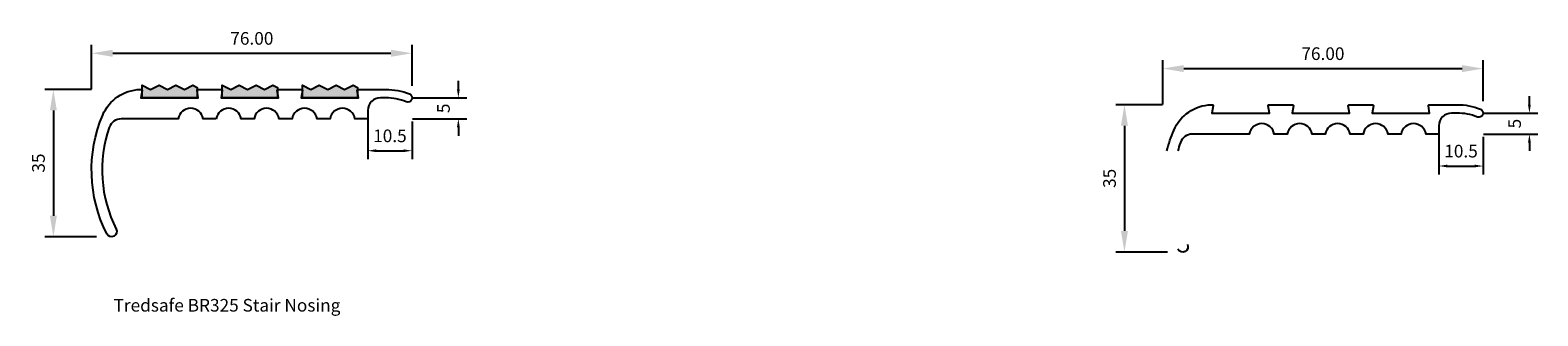
# Model space of a CAD drawing. Extents: x 81 to 1011, y 59 to 175.
# Drawn here: x 81 to 439, y 59 to 127 of the extents above; entities that cross this region are included whole.
import ezdxf

# ---------------------------------------------------------------- set-up
doc = ezdxf.new("R2010")
doc.units = 0
doc.header["$LTSCALE"] = 5
doc.header["$MEASUREMENT"] = 0
doc.layers.get('DEFPOINTS').update_dxf_attribs({"linetype": 'CONTINUOUS'})
doc.layers.add('APERTURE', color=2, linetype='CONTINUOUS')
doc.styles.add('ROMANS', font='romans', dxfattribs={"height": 3})
doc.styles.add('tredsafe', font='calibri.ttf', dxfattribs={"height": 3})
doc.dimstyles.get("Standard").update_dxf_attribs({"dimtxt": 3, "dimasz": 5, "dimexe": 0.3, "dimexo": 0.0625, "dimgap": 2, "dimtad": 1, "dimdsep": 46, "dimtxsty": 'ROMANS', "dimcen": 0.5, "dimclrd": 1, "dimclre": 1, "dimclrt": 3, "dimadec": 0, "dimazin": 0, "dimtp": 0.5, "dimtm": 0.0001, "dimtfac": 1, "dimtofl": 0, "dimtmove": 0, "dimatfit": 0, "dimfxl": 1, "dimtolj": 1, "dimarcsym": 0})

# ---------------------------------------------------------------- blocks, each defined once
blk = doc.blocks.new('*D4')
at = {"layer": 'APERTURE', "color": 1, "lineweight": -2, "transparency": 16777216}
for p, q in [((95.59, 112.47), (84.58, 112.47)), ((86.58, 107.47), (86.58, 82.47)), ((96.81, 77.47), (84.58, 77.47))]:
    blk.add_line(p, q, dxfattribs=at)
at = {"layer": 'APERTURE', "color": 1, "transparency": 16777216}
for points in [[(85.75, 107.47), (87.41, 107.47), (86.58, 112.47)], [(85.75, 82.47), (87.41, 82.47), (86.58, 77.47)]]:
    blk.add_solid(points, dxfattribs=at)
at = {"layer": 'DEFPOINTS', "color": 0, "transparency": 16777216}
for p in [(95.65, 112.47), (86.58, 77.47), (96.87, 77.47)]:
    blk.add_point(p, dxfattribs=at)
at = {"layer": 'APERTURE', "color": 3, "transparency": 16777216, "insert": (83.04, 94.97), "char_height": 3, "attachment_point": 5, "rotation": 90, "style": 'tredsafe'}
blk.add_mtext('\\A1;35', dxfattribs=at)
blk = doc.blocks.new('*D5')
at = {"layer": 'APERTURE', "color": 1, "lineweight": -2, "transparency": 16777216}
for p, q in [((95.65, 112.54), (95.65, 123.05)), ((171.64, 113.28), (171.64, 123.05)), ((100.65, 121.05), (166.64, 121.05))]:
    blk.add_line(p, q, dxfattribs=at)
at = {"layer": 'APERTURE', "color": 1, "transparency": 16777216}
for points in [[(100.65, 121.89), (100.65, 120.22), (95.65, 121.05)], [(166.64, 121.89), (166.64, 120.22), (171.64, 121.05)]]:
    blk.add_solid(points, dxfattribs=at)
at = {"layer": 'DEFPOINTS', "color": 0, "transparency": 16777216}
for p in [(171.64, 121.05), (95.65, 112.47), (171.64, 113.22)]:
    blk.add_point(p, dxfattribs=at)
at = {"layer": 'APERTURE', "color": 3, "transparency": 16777216, "insert": (133.65, 124.59), "char_height": 3, "attachment_point": 5, "style": 'tredsafe'}
blk.add_mtext('\\A1;76.00', dxfattribs=at)
blk = doc.blocks.new('*D6')
at = {"layer": 'APERTURE', "color": 1, "lineweight": -2, "transparency": 16777216}
for p, q in [((161.14, 105.41), (161.14, 95.9)), ((171.64, 104.82), (171.64, 95.9)), ((163.14, 97.9), (169.64, 97.9))]:
    blk.add_line(p, q, dxfattribs=at)
at = {"layer": 'APERTURE', "color": 1, "transparency": 16777216}
for points in [[(163.14, 98.24), (163.14, 97.57), (161.14, 97.9)], [(169.64, 98.24), (169.64, 97.57), (171.64, 97.9)]]:
    blk.add_solid(points, dxfattribs=at)
at = {"layer": 'DEFPOINTS', "color": 0, "transparency": 16777216}
for p in [(161.14, 105.47), (171.64, 104.88), (171.64, 97.9)]:
    blk.add_point(p, dxfattribs=at)
at = {"layer": 'APERTURE', "color": 3, "transparency": 16777216, "insert": (166.39, 101.44), "char_height": 3, "attachment_point": 5, "style": 'tredsafe'}
blk.add_mtext('\\A1;10.5', dxfattribs=at)
blk = doc.blocks.new('*D7')
at = {"layer": 'APERTURE', "color": 1, "lineweight": -2, "transparency": 16777216}
for p, q in [((182.62, 112.47), (182.62, 114.47)), ((171.71, 110.47), (184.62, 110.47)), ((171.74, 105.47), (184.62, 105.47)), ((182.62, 103.47), (182.62, 101.47))]:
    blk.add_line(p, q, dxfattribs=at)
at = {"layer": 'APERTURE', "color": 1, "transparency": 16777216}
for points in [[(182.28, 112.47), (182.95, 112.47), (182.62, 110.47)], [(182.28, 103.47), (182.95, 103.47), (182.62, 105.47)]]:
    blk.add_solid(points, dxfattribs=at)
at = {"layer": 'DEFPOINTS', "color": 0, "transparency": 16777216}
for p in [(171.64, 110.47), (182.62, 110.47), (171.68, 105.47)]:
    blk.add_point(p, dxfattribs=at)
at = {"layer": 'APERTURE', "color": 3, "transparency": 16777216, "insert": (179.09, 107.97), "char_height": 3, "attachment_point": 5, "rotation": 90, "style": 'tredsafe'}
blk.add_mtext('\\A1;5', dxfattribs=at)
blk = doc.blocks.new('*D8')
at = {"layer": 'APERTURE', "color": 1, "lineweight": -2, "transparency": 16777216}
for p, q in [((349.58, 108.84), (338.57, 108.84)), ((340.57, 103.84), (340.57, 78.84)), ((350.8, 73.84), (338.57, 73.84))]:
    blk.add_line(p, q, dxfattribs=at)
at = {"layer": 'APERTURE', "color": 1, "transparency": 16777216}
for points in [[(339.74, 103.84), (341.41, 103.84), (340.57, 108.84)], [(339.74, 78.84), (341.41, 78.84), (340.57, 73.84)]]:
    blk.add_solid(points, dxfattribs=at)
at = {"layer": 'DEFPOINTS', "color": 0, "transparency": 16777216}
for p in [(349.64, 108.84), (340.57, 73.84), (350.86, 73.84)]:
    blk.add_point(p, dxfattribs=at)
at = {"layer": 'APERTURE', "color": 3, "transparency": 16777216, "insert": (337.03, 91.34), "char_height": 3, "attachment_point": 5, "rotation": 90, "style": 'tredsafe'}
blk.add_mtext('\\A1;35', dxfattribs=at)
blk = doc.blocks.new('*D9')
at = {"layer": 'APERTURE', "color": 1, "lineweight": -2, "transparency": 16777216}
for p, q in [((349.64, 108.9), (349.64, 119.42)), ((425.64, 109.65), (425.64, 119.42)), ((354.64, 117.42), (420.64, 117.42))]:
    blk.add_line(p, q, dxfattribs=at)
at = {"layer": 'APERTURE', "color": 1, "transparency": 16777216}
for points in [[(354.64, 118.25), (354.64, 116.58), (349.64, 117.42)], [(420.64, 118.25), (420.64, 116.58), (425.64, 117.42)]]:
    blk.add_solid(points, dxfattribs=at)
at = {"layer": 'DEFPOINTS', "color": 0, "transparency": 16777216}
for p in [(425.64, 117.42), (349.64, 108.84), (425.64, 109.58)]:
    blk.add_point(p, dxfattribs=at)
at = {"layer": 'APERTURE', "color": 3, "transparency": 16777216, "insert": (387.64, 120.96), "char_height": 3, "attachment_point": 5, "style": 'tredsafe'}
blk.add_mtext('\\A1;76.00', dxfattribs=at)
blk = doc.blocks.new('*D10')
at = {"layer": 'APERTURE', "color": 1, "lineweight": -2, "transparency": 16777216}
for p, q in [((415.14, 101.78), (415.14, 92.27)), ((425.64, 101.18), (425.64, 92.27)), ((417.14, 94.27), (423.64, 94.27))]:
    blk.add_line(p, q, dxfattribs=at)
at = {"layer": 'APERTURE', "color": 1, "transparency": 16777216}
for points in [[(417.14, 94.6), (417.14, 93.94), (415.14, 94.27)], [(423.64, 94.6), (423.64, 93.94), (425.64, 94.27)]]:
    blk.add_solid(points, dxfattribs=at)
at = {"layer": 'DEFPOINTS', "color": 0, "transparency": 16777216}
for p in [(415.14, 101.84), (425.64, 101.24), (425.64, 94.27)]:
    blk.add_point(p, dxfattribs=at)
at = {"layer": 'APERTURE', "color": 3, "transparency": 16777216, "insert": (420.39, 97.81), "char_height": 3, "attachment_point": 5, "style": 'tredsafe'}
blk.add_mtext('\\A1;10.5', dxfattribs=at)
blk = doc.blocks.new('*D11')
at = {"layer": 'APERTURE', "color": 1, "lineweight": -2, "transparency": 16777216}
for p, q in [((436.61, 108.84), (436.61, 110.84)), ((425.7, 106.84), (438.61, 106.84)), ((425.74, 101.84), (438.61, 101.84)), ((436.61, 99.84), (436.61, 97.84))]:
    blk.add_line(p, q, dxfattribs=at)
at = {"layer": 'APERTURE', "color": 1, "transparency": 16777216}
for points in [[(436.27, 108.84), (436.94, 108.84), (436.61, 106.84)], [(436.27, 99.84), (436.94, 99.84), (436.61, 101.84)]]:
    blk.add_solid(points, dxfattribs=at)
at = {"layer": 'DEFPOINTS', "color": 0, "transparency": 16777216}
for p in [(425.64, 106.84), (436.61, 106.84), (425.67, 101.84)]:
    blk.add_point(p, dxfattribs=at)
at = {"layer": 'APERTURE', "color": 3, "transparency": 16777216, "insert": (433.09, 104.34), "char_height": 3, "attachment_point": 5, "rotation": 90, "style": 'tredsafe'}
blk.add_mtext('\\A1;5', dxfattribs=at)

msp = doc.modelspace()

# ---------------------------------------------------------------- hatches: boundary and pattern name
at = {"layer": 'APERTURE', "true_color": 0x000000}
for points in [[(120.702, 110.474), (120.702, 112.946), (119.644, 113.475), (117.644, 112.475), (115.643, 113.475), (113.642, 112.475), (111.641, 113.475), (109.64, 112.475), (107.639, 113.475), (107.639, 110.474)], [(139.702, 110.474), (139.702, 112.946), (138.644, 113.475), (136.644, 112.475), (134.643, 113.475), (132.642, 112.475), (130.641, 113.475), (128.64, 112.475), (126.639, 113.475), (126.639, 110.474)], [(158.702, 110.474), (158.702, 112.946), (157.644, 113.475), (155.644, 112.475), (153.643, 113.475), (151.642, 112.475), (149.641, 113.475), (147.64, 112.475), (145.639, 113.475), (145.639, 110.474)]]:
    msp.add_hatch(color=18, dxfattribs=at).paths.add_polyline_path(points)

# ---------------------------------------------------------------- linework, layer by layer
at = {"layer": 'APERTURE', "color": 20}
msp.add_lwpolyline([(125.185, 105.474), (122.101, 105.474, 0.8451543), (116.185, 105.474), (102.674, 105.474, 0.3199458), (99.838, 103.452, 0.2033074), (101.507, 79.29, -1), (99.278, 78.157, -0.2208431), (98.279, 106.368, -0.2920291), (107.143, 112.474), (107.413, 112.474, -0.4663077), (107.639, 112.204), (107.334, 110.474), (120.951, 110.474), (120.646, 112.204, -0.4663077), (120.873, 112.474), (126.413, 112.474, -0.4663077), (126.639, 112.204), (126.334, 110.474), (139.951, 110.474), (139.646, 112.204, -0.4663077), (139.873, 112.474), (145.413, 112.474, -0.4663077), (145.639, 112.204), (145.334, 110.474), (158.951, 110.474), (158.646, 112.204, -0.4663077), (158.873, 112.474), (165.447, 112.474, -0.0953502), (171.014, 111.402, -1), (170.272, 109.545, 0.0953502), (165.447, 110.474), (164.143, 110.474, 0.4142136), (161.143, 107.474), (161.143, 105.474), (158.101, 105.474, 0.8451543), (152.185, 105.474), (149.101, 105.474, 0.8451543), (143.185, 105.474), (140.101, 105.474, 0.8451543), (134.185, 105.474), (131.101, 105.474, 0.8451543)], format="xyb", close=True, dxfattribs=at)
at = {"layer": 'APERTURE', "color": 251}
for points in [[(107.639, 110.474), (107.639, 113.475), (109.64, 112.475), (111.641, 113.475), (113.642, 112.475), (115.643, 113.475), (117.644, 112.475), (119.644, 113.475), (120.702, 112.946), (120.702, 110.474)], [(126.639, 110.474), (126.639, 113.475), (128.64, 112.475), (130.641, 113.475), (132.642, 112.475), (134.643, 113.475), (136.644, 112.475), (138.644, 113.475), (139.702, 112.946), (139.702, 110.474)], [(145.639, 110.474), (145.639, 113.475), (147.64, 112.475), (149.641, 113.475), (151.642, 112.475), (153.643, 113.475), (155.644, 112.475), (157.644, 113.475), (158.702, 112.946), (158.702, 110.474)]]:
    msp.add_lwpolyline(points, close=True, dxfattribs=at)
at = {"layer": 'APERTURE', "color": 20}
for points in [[(350.638, 97.84, -0.038534), (352.272, 102.732, -0.2920291), (361.135, 108.838), (361.405, 108.838, -0.4663077), (361.632, 108.568), (361.327, 106.838), (374.944, 106.838), (374.639, 108.568, -0.4663077), (374.865, 108.838), (380.405, 108.838, -0.4663077), (380.632, 108.568), (380.327, 106.838), (393.944, 106.838), (393.639, 108.568, -0.4663077), (393.865, 108.838), (399.405, 108.838, -0.4663077), (399.632, 108.568), (399.327, 106.838), (412.944, 106.838), (412.639, 108.568, -0.4663077), (412.865, 108.838), (419.439, 108.838, -0.0953502), (425.006, 107.767, -1), (424.264, 105.91, 0.0953502), (419.439, 106.838), (418.135, 106.838, 0.4142136), (415.135, 103.838), (415.135, 101.838), (412.093, 101.838, 0.8451543), (406.177, 101.838), (403.093, 101.838, 0.8451543), (397.177, 101.838), (394.093, 101.838, 0.8451543), (388.177, 101.838), (385.093, 101.838, 0.8451543), (379.177, 101.838), (376.093, 101.838, 0.8451543), (370.177, 101.838), (356.667, 101.838, 0.3199458), (353.831, 99.817, 0.0166788), (353.222, 97.84)], [(355.5, 75.654, -1), (353.271, 74.522)]]:
    msp.add_lwpolyline(points, format="xyb", dxfattribs=at)

# ---------------------------------------------------------------- texts
at = {"layer": 'APERTURE', "color": 1, "style": 'ROMANS'}
msp.add_text('Tredsafe BR325 Stair Nosing', height=3, dxfattribs=at).set_placement((100.851, 59.683))

# ---------------------------------------------------------------- dimensions: what is measured, and where the dimension line sits
at = {"layer": 'APERTURE'}
for base, p1, p2, picture, middle in [((171.643, 121.054), (95.649, 112.474), (171.643, 113.219), '*D5', (133.646, 124.59)), ((425.635, 117.418), (349.641, 108.838), (425.635, 109.584), '*D9', (387.638, 120.955))]:
    dim = msp.add_linear_dim(base=base, p1=p1, p2=p2, text='76.00', dimstyle='Standard', override={"dimtxt": 1.5, "dimexe": 2, "dimtxsty": 'tredsafe', "dimdle": 2}, dxfattribs=at)
    dim.commit()
    dim.dimension.update_dxf_attribs({"geometry": picture, "text_midpoint": middle})
for base, p1, p2, picture, middle in [((182.616, 110.474), (171.68, 105.474), (171.643, 110.474), '*D7', (182.616, 107.974)), ((436.608, 106.838), (425.673, 101.838), (425.635, 106.838), '*D11', (436.608, 104.338))]:
    dim = msp.add_linear_dim(base=base, p1=p1, p2=p2, angle=90, dimstyle='Standard', override={"dimtxt": 1.5, "dimasz": 2, "dimexe": 2, "dimtxsty": 'tredsafe', "dimdle": 2}, dxfattribs=at)
    dim.commit()
    dim.dimension.update_dxf_attribs({"geometry": picture, "text_midpoint": middle, "dimtype": 160})
for base, p1, p2, picture, middle in [((86.58, 77.474), (95.649, 112.474), (96.868, 77.474), '*D4', (83.043, 94.974)), ((340.572, 73.838), (349.641, 108.838), (350.86, 73.838), '*D8', (337.035, 91.338))]:
    dim = msp.add_linear_dim(base=base, p1=p1, p2=p2, angle=90, dimstyle='Standard', override={"dimtxt": 1.5, "dimexe": 2, "dimtxsty": 'tredsafe', "dimdle": 2}, dxfattribs=at)
    dim.commit()
    dim.dimension.update_dxf_attribs({"geometry": picture, "text_midpoint": middle})
for base, p1, p2, picture, middle in [((171.643, 97.904), (161.143, 105.474), (171.643, 104.878), '*D6', (166.393, 97.904)), ((425.635, 94.269), (415.135, 101.838), (425.635, 101.243), '*D10', (420.385, 94.269))]:
    dim = msp.add_linear_dim(base=base, p1=p1, p2=p2, dimstyle='Standard', override={"dimtxt": 1.5, "dimasz": 2, "dimexe": 2, "dimtxsty": 'tredsafe', "dimdle": 2}, dxfattribs=at)
    dim.commit()
    dim.dimension.update_dxf_attribs({"geometry": picture, "text_midpoint": middle, "dimtype": 160})

doc.saveas('drawing.dxf')
